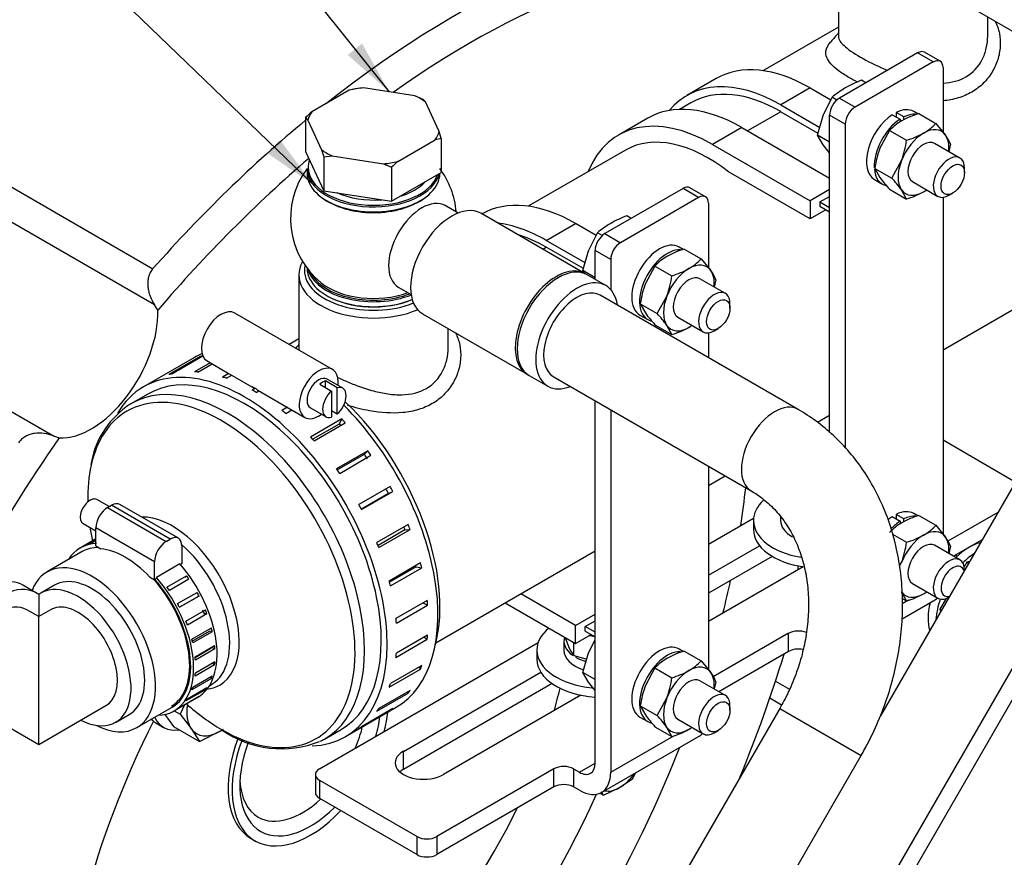
# Model space of a CAD drawing. Units: millimetres. Extents: x 0 to 410, y 0 to 287.
# Drawn here: x 281 to 318, y 109 to 141 of the extents above; entities that cross this region are included whole.
import ezdxf
from ezdxf.enums import TextEntityAlignment as Align

# ---------------------------------------------------------------- set-up
doc = ezdxf.new("R2010")
doc.units = ezdxf.units.MM
for name, color, linetype in [('12120018_ESPARAG', 7, 'Continuous'), ('13410018', 7, 'Continuous'), ('14712015', 7, 'Continuous'), ('14712051_REF_ACE', 7, 'Continuous'), ('15212007_TAPA_RE', 7, 'Continuous'), ('17012024_TUBO_AC', 7, 'Continuous'), ('17210071_D_EMBRA', 7, 'Continuous'), ('17222027-1_VOLAN', 7, 'Continuous'), ('18012041', 7, 'Continuous'), ('18512024_TUBO_AC', 7, 'Continuous'), ('18619020', 7, 'Continuous'), ('19421058.1', 7, 'Continuous'), ('51031008_Ø8_DIN9', 7, 'Continuous'), ('54081020_ABRAZAD', 7, 'Continuous'), ('54082050_ABRAZAD', 7, 'Continuous'), ('59031017', 7, 'Continuous'), ('59072604.1', 7, 'Continuous'), ('DIAMETROM10_DIN6', 7, 'Continuous'), ('DIAMETROM8_DIN12', 7, 'Continuous'), ('DIN-933_M10_X_25', 7, 'Continuous'), ('DIN-933_M8_X_20', 7, 'Continuous'), ('DIN-934_M8_FEMEL', 7, 'Continuous'), ('Predeterminado', 7, 'Continuous')]:
    doc.layers.add(name, color=color, linetype=linetype)
doc.styles.add('SEACAD_Arial', font='arial.ttf')

# ---------------------------------------------------------------- blocks, each defined once
blk = doc.blocks.new('SEANNOT_GROUP65')
at = {"layer": 'Predeterminado', "linetype": 'Continuous'}
blk.add_hatch(color=7, dxfattribs=at).paths.add_polyline_path([(293.404, 139.694), (294.977, 138.29), (293.945, 140.129)])
at = {"layer": 'Predeterminado', "color": 7, "linetype": 'Continuous'}
blk.add_lwpolyline([(279.539, 157.51), (294.977, 138.29)], dxfattribs=at)
blk.add_circle((277.911, 159.537), 2.6, dxfattribs=at)
at = {"layer": 'Predeterminado', "color": 7, "linetype": 'Continuous', "style": 'SEACAD_Arial'}
blk.add_text('34', height=2.6, dxfattribs=at).set_placement((275.876, 160.837), align=Align.TOP_LEFT)
blk = doc.blocks.new('SEANNOT_GROUP66')
at = {"layer": 'Predeterminado', "linetype": 'Continuous'}
blk.add_hatch(color=7, dxfattribs=at).paths.add_polyline_path([(290.354, 135.963), (292.092, 134.77), (290.834, 136.462)])
at = {"layer": 'Predeterminado', "color": 7, "linetype": 'Continuous'}
blk.add_lwpolyline([(273.209, 152.949), (292.092, 134.77)], dxfattribs=at)
blk.add_circle((271.336, 154.752), 2.6, dxfattribs=at)
at = {"layer": 'Predeterminado', "color": 7, "linetype": 'Continuous', "style": 'SEACAD_Arial'}
blk.add_text('35', height=2.6, dxfattribs=at).set_placement((269.302, 156.052), align=Align.TOP_LEFT)
blk = doc.blocks.new('SE10')
at = {"layer": '12120018_ESPARAG', "color": 7, "linetype": 'Continuous'}
blk.add_line((310.49, 120.301), (310.49, 120.143), dxfattribs=at)
at = {"layer": '13410018', "color": 7, "linetype": 'Continuous'}
for p, q in [((272.786, 139.21), (286.002, 131.58)), ((286.06, 130.206), (272.365, 138.113)), ((268.528, 133.142), (282.223, 125.235)), ((286.184, 130.001), (286.06, 130.206)), ((282.223, 125.235), (282.446, 125.158)), ((309.647, 115.918), (310.174, 115.614)), ((309.879, 115.011), (309.43, 115.27))]:
    blk.add_line(p, q, dxfattribs=at)
for centre, major_axis, start_param, end_param in [((297.472, 110.325), (18.9, 32.736), 0.341871, 0.968379), ((298.066, 109.982), (18.48, 32.008), 0.313428, 0.898314), ((297.472, 110.325), (18.9, 32.736), 0.999129, 1.228925), ((298.066, 109.982), (18.48, 32.008), 1.02265, 1.257368), ((283.662, 128.415), (-1.785, -3.092), 0.28254, 2.400839), ((298.066, 109.982), (-18.48, -32.008), 4.567603, 4.737668), ((298.066, 109.982), (11.001, 19.055), 1.670814, 2.35488), ((298.066, 109.982), (18.48, 32.008), 4.227619, 5.164812)]:
    blk.add_ellipse(centre, major_axis=major_axis, ratio=0.57735, start_param=start_param, end_param=end_param, dxfattribs=at)
for points, knots in [([(286.002, 131.58), (285.962, 131.535), (285.928, 131.486), (285.873, 131.379), (285.851, 131.321), (285.82, 131.203), (285.811, 131.143), (285.803, 131.019), (285.804, 130.957), (285.817, 130.835), (285.827, 130.774), (285.856, 130.654), (285.875, 130.594), (285.939, 130.421), (285.994, 130.311), (286.06, 130.206)], [0, 0, 0, 0, 0.125, 0.125, 0.25, 0.25, 0.375, 0.375, 0.5, 0.5, 0.625, 0.625, 0.75, 0.75, 1, 1, 1, 1]), ([(282.223, 125.235), (282.108, 125.277), (281.991, 125.307), (281.752, 125.339), (281.628, 125.341), (281.448, 125.315), (281.389, 125.302), (281.272, 125.264), (281.216, 125.24), (281.11, 125.18), (281.059, 125.144), (280.969, 125.061), (280.928, 125.015), (280.894, 124.963)], [0, 0, 0, 0, 0.25, 0.25, 0.5, 0.5, 0.625, 0.625, 0.75, 0.75, 0.875, 0.875, 1, 1, 1, 1])]:
    blk.add_open_spline(points, degree=3, knots=knots, dxfattribs=at)
at = {"layer": '14712015', "color": 7, "linetype": 'Continuous'}
for p, q in [((293.458, 138.356), (292.033, 137.534)), ((294.004, 138.44), (293.689, 138.403)), ((295.95, 138.139), (294.004, 138.44)), ((296.265, 138.005), (295.95, 138.139)), ((296.35, 137.908), (296.265, 138.005)), ((296.871, 136.785), (296.35, 137.908)), ((291.803, 137.315), (291.803, 136.029)), ((291.803, 137.315), (291.887, 137.218)), ((291.887, 137.218), (292.408, 136.095)), ((296.955, 136.517), (296.871, 136.785)), ((296.955, 136.517), (296.955, 135.231)), ((295.3, 135.647), (296.725, 136.47)), ((291.803, 136.029), (292.493, 134.541)), ((292.408, 136.095), (292.493, 135.827)), ((292.493, 135.827), (292.808, 135.864)), ((292.493, 135.827), (292.493, 134.541)), ((292.808, 135.864), (294.754, 135.563)), ((294.754, 135.563), (295.069, 135.428)), ((295.069, 135.428), (295.069, 134.142)), ((295.069, 134.142), (296.955, 135.231)), ((292.493, 134.541), (295.069, 134.142))]:
    blk.add_line(p, q, dxfattribs=at)
for centre, radius, start, end in [((294.173, 135.468), 2.975, 99.3729, 103.9149), ((296.95, 132.12), 7.313, 132.243, 134.7369), ((297.44, 133.582), 2.975, 99.3728, 103.915), ((300.217, 130.233), 7.314, 132.2432, 134.7367)]:
    blk.add_arc(centre, radius, start, end, dxfattribs=at)
for centre, major_axis, start_param, end_param in [((294.379, 137.002), (-2.52, 0), 4.861727, 5.086649), ((294.379, 137.002), (2.52, 0), 0.672937, 0.897859), ((294.379, 137.002), (-2.52, 0), 5.908925, 6.133847), ((294.379, 137.002), (2.52, 0), 5.908925, 6.133847), ((294.379, 137.002), (-2.52, 0), 0.672937, 0.897859), ((294.379, 137.002), (2.52, 0), 4.861727, 5.086649), ((294.379, 135.458), (2.205, 0), 5.187943, 5.807632), ((294.379, 135.458), (2.205, 0), 4.027438, 4.859584)]:
    blk.add_ellipse(centre, major_axis=major_axis, ratio=0.57735, start_param=start_param, end_param=end_param, dxfattribs=at)
at = {"layer": '14712051_REF_ACE', "color": 7, "linetype": 'Continuous'}
for p, q in [((312.036, 143.174), (312.036, 140.408)), ((317.706, 140.408), (317.706, 141.135)), ((312.036, 140.753), (309.165, 139.096)), ((303.95, 136.085), (300.255, 133.952)), ((291.544, 131.343), (291.544, 128.577)), ((316.009, 128.498), (320.738, 131.228)), ((297.214, 128.577), (297.214, 129.304)), ((291.544, 128.922), (291.171, 128.707)), ((311.244, 125.747), (311.703, 126.012)), ((307.1, 123.354), (307.729, 123.718)), ((296.749, 117.378), (302.793, 120.868))]:
    blk.add_line(p, q, dxfattribs=at)
for centre, major_axis, start_param, end_param in [((307.1, 130.629), (3.15, -5.456), 2.184591, 3.141593), ((294.379, 131.343), (2.835, 0), 2.824517, 5.344118), ((294.379, 131.515), (-2.625, 0), 6.152584, 6.283185), ((294.379, 131.515), (-2.625, 0), 0, 2.187255)]:
    blk.add_ellipse(centre, major_axis=major_axis, ratio=0.57735, start_param=start_param, end_param=end_param, dxfattribs=at)
for points, knots in [([(317.992, 140.97), (318.065, 140.825), (318.17, 140.513), (318.198, 140.013), (318.106, 139.508), (317.889, 139.028), (317.558, 138.604), (317.117, 138.269), (316.596, 138.044), (316.208, 137.97), (316.01, 137.95)], [0.0599244, 0.0599244, 0.0599244, 0.0599244, 0.090319, 0.1214261, 0.1533169, 0.1849612, 0.2177523, 0.2501428, 0.2825636, 0.3140759, 0.3140759, 0.3140759, 0.3140759]), ([(312.036, 140.408), (312.036, 140.344), (312.076, 140.227), (312.295, 139.982), (312.815, 139.621), (313.494, 139.282), (313.868, 139.122), (313.9, 139.108)], [0.3751858, 0.3751858, 0.3751858, 0.3751858, 0.4109079, 0.43829, 0.5003731, 0.5622592, 0.5681092, 0.5681092, 0.5681092, 0.5681092]), ([(316.011, 138.624), (316.328, 138.639), (316.947, 138.795), (317.464, 139.368), (317.67, 139.946), (317.706, 140.254), (317.706, 140.408), (317.706, 140.408)], [0.6920376, 0.6920376, 0.6920376, 0.6920376, 0.7502754, 0.8121423, 0.8434931, 0.8751414, 0.8751839, 0.8751839, 0.8751839, 0.8751839]), ([(312.761, 138.664), (312.642, 138.722), (312.528, 138.783), (312.275, 138.929), (312.006, 139.104), (311.633, 139.446), (311.497, 139.806), (311.643, 140.076), (311.749, 140.197)], [0.4790381, 0.4790381, 0.4790381, 0.4790381, 0.4999313, 0.5002943, 0.5300541, 0.5603673, 0.6216642, 0.6689385, 0.6689385, 0.6689385, 0.6689385]), ([(297.5, 129.139), (297.573, 128.994), (297.678, 128.682), (297.706, 128.182), (297.614, 127.677), (297.397, 127.197), (297.066, 126.773), (296.625, 126.438), (296.097, 126.21), (295.314, 126.064), (294.389, 126.126), (293.67, 126.305), (293.397, 126.389)], [0.0599244, 0.0599244, 0.0599244, 0.0599244, 0.090319, 0.1214261, 0.1533169, 0.1849612, 0.2177523, 0.2501428, 0.2825636, 0.3154882, 0.3788647, 0.4194509, 0.4194509, 0.4194509, 0.4194509]), ([(293.019, 127.451), (293.115, 127.406), (293.36, 127.295), (293.814, 127.11), (294.362, 126.935), (294.931, 126.813), (295.632, 126.76), (296.443, 126.95), (296.972, 127.537), (297.179, 128.115), (297.214, 128.423), (297.214, 128.577), (297.214, 128.577)], [0.5442369, 0.5442369, 0.5442369, 0.5442369, 0.5622592, 0.5895199, 0.6251694, 0.6567609, 0.688271, 0.7502754, 0.8121423, 0.8434931, 0.8751414, 0.8751839, 0.8751839, 0.8751839, 0.8751839])]:
    blk.add_open_spline(points, degree=3, knots=knots, dxfattribs=at)
for points in [[(312.036, 140.528), (311.94, 140.417), (311.844, 140.307), (311.749, 140.196)], [(291.544, 128.697), (291.504, 128.651), (291.465, 128.606), (291.425, 128.56)], [(291.544, 128.577), (291.544, 128.545), (291.55, 128.512), (291.561, 128.478)]]:
    blk.add_open_spline(points, degree=3, dxfattribs=at)
at = {"layer": '15212007_TAPA_RE', "color": 7, "linetype": 'Continuous'}
for p, q in [((285.804, 126.821), (285.168, 126.453)), ((283.318, 120.839), (281.981, 120.067)), ((288.146, 115.745), (288.213, 115.784)), ((285.394, 114.156), (286.73, 114.928)), ((292.518, 113.723), (293.154, 114.09))]:
    blk.add_line(p, q, dxfattribs=at)
for centre, radius, start, end in [((286.954, 123.614), 3.35, 126.1721, 170.8573), ((290.883, 117.278), 3.922, 234.9884, 291.718)]:
    blk.add_arc(centre, radius, start, end, dxfattribs=at)
for centre, major_axis, start_param, end_param in [((288.843, 120.088), (3.675, -6.365), 0, 3.141593), ((288.603, 119.95), (-3.589, 6.216), 2.356194, 6.283185), ((288.843, 120.088), (3.675, -6.365), 3.141593, 3.190949), ((291.706, 121.741), (3.675, -6.365), 0.525087, 2.04394), ((288.603, 119.95), (-3.589, 6.216), 0, 0.559008), ((288.603, 119.95), (-3.589, 6.216), 0.559008, 0.811513), ((286.746, 118.878), (1.792, -3.104), 0, 2.835894), ((288.603, 119.95), (-3.589, 6.216), 0.970637, 1.050234), ((286.507, 118.739), (-1.706, 2.955), 3.159337, 5.248707), ((283.688, 117.112), (1.706, -2.955), 0, 3.58224), ((286.746, 118.878), (1.792, -3.104), 6.040025, 6.283185), ((286.507, 118.739), (-1.706, 2.955), 3.141593, 3.159337), ((288.603, 119.95), (-3.589, 6.216), 2.091359, 2.356194), ((283.688, 117.112), (1.706, -2.955), 5.561204, 6.283185), ((288.843, 120.088), (3.675, -6.365), 6.240106, 6.283185)]:
    blk.add_ellipse(centre, major_axis=major_axis, ratio=0.57735, start_param=start_param, end_param=end_param, dxfattribs=at)
at = {"layer": '17012024_TUBO_AC', "color": 7, "linetype": 'Continuous'}
for p, q in [((297.594, 133.692), (297.107, 133.973)), ((302.424, 131.388), (298.451, 133.682)), ((303.203, 130.938), (302.498, 131.345)), ((295.322, 130.881), (295.809, 130.6)), ((310.505, 126.237), (302.993, 130.574)), ((296.246, 129.862), (300.219, 127.569)), ((300.293, 127.526), (300.998, 127.119)), ((301.208, 127.483), (308.72, 123.146)), ((309.807, 114.88), (304.649, 105.946)), ((309.807, 114.88), (312.898, 113.095)), ((307.74, 104.161), (312.898, 113.095))]:
    blk.add_line(p, q, dxfattribs=at)
for start, end in [(143.1301, 230.866), (4.5181, 36.8699)]:
    blk.add_arc((294.379, 133.487), 3.15, start, end, dxfattribs=at)
for centre, major_axis, start_param, end_param in [((294.379, 135.116), (-2.438, 0), 0.64182, 2.499773), ((296.214, 132.427), (-0.892, -1.546), 3.141593, 6.283185), ((297.349, 131.772), (-1.102, -1.91), 3.141593, 6.283185), ((301.395, 129.436), (-1.102, -1.91), 3.141593, 6.283185), ((301.321, 129.479), (1.102, 1.91), 0, 3.175271), ((301.321, 129.479), (1.102, 1.91), 6.244713, 6.283185), ((294.379, 131.858), (2.438, 0), 3.758711, 5.278885), ((302.101, 129.029), (-1.102, -1.91), 2.514137, 6.283185), ((302.101, 129.029), (0.892, 1.546), 0, 3.141593), ((302.101, 129.029), (-1.102, -1.91), 0, 0.627456), ((309.613, 124.691), (0.892, 1.546), 0, 3.137467)]:
    blk.add_ellipse(centre, major_axis=major_axis, ratio=0.57735, start_param=start_param, end_param=end_param, dxfattribs=at)
for points, knots in [([(312.898, 113.095), (313, 113.276), (313.24, 113.707), (313.614, 114.516), (313.959, 115.464), (314.222, 116.441), (314.396, 117.428), (314.48, 118.416), (314.472, 119.395), (314.371, 120.355), (314.179, 121.287), (313.897, 122.179), (313.528, 123.022), (313.076, 123.808), (312.548, 124.527), (311.947, 125.174), (311.303, 125.726), (310.79, 126.071), (310.539, 126.218), (310.505, 126.237)], [0, 0, 0, 0, 0.035924, 0.100575, 0.165281, 0.230017, 0.294771, 0.35952, 0.424229, 0.488848, 0.553316, 0.617559, 0.681508, 0.745103, 0.808308, 0.871122, 0.933582, 0.992326, 1, 1, 1, 1]), ([(308.72, 123.146), (308.805, 123.095), (309.041, 122.95), (309.446, 122.626), (309.87, 122.159), (310.232, 121.616), (310.519, 121.013), (310.73, 120.357), (310.863, 119.659), (310.915, 118.929), (310.886, 118.176), (310.776, 117.411), (310.586, 116.645), (310.32, 115.897), (310.039, 115.294), (309.866, 114.985), (309.807, 114.88)], [0, 0, 0, 0, 0.036038, 0.119083, 0.20155, 0.282552, 0.361892, 0.439801, 0.516649, 0.592779, 0.668457, 0.743866, 0.819122, 0.894287, 0.969394, 1, 1, 1, 1])]:
    blk.add_open_spline(points, degree=3, knots=knots, dxfattribs=at)
at = {"layer": '17210071_D_EMBRA', "color": 7, "linetype": 'Continuous'}
blk.add_line((289.729, 109.946), (289.878, 109.86), dxfattribs=at)
for centre, major_axis, start_param, end_param in [((291.829, 113.583), (7.14, 12.367), -1.155149, -1.089652), ((291.978, 113.497), (1.89, 3.274), -1.151824, -0.931683), ((291.978, 113.497), (2.1, 3.637), -1.113718, -0.916964), ((291.681, 113.669), (-1.68, -2.91), 1.799873, 2.063029), ((291.829, 113.583), (-2.1, -3.637), 4.98624, 6.283185), ((291.978, 113.497), (2.1, 3.637), 1.842662, 4.327757), ((291.978, 113.497), (1.89, 3.274), 1.863412, 4.282347), ((291.681, 113.669), (-1.68, -2.91), 5.558483, 6.283185), ((291.681, 113.669), (-1.68, -2.91), 0, 1.082612), ((289.825, 114.74), (11.282, 19.541), 4.058173, 4.882373), ((291.829, 113.583), (7.14, 12.367), 2.784218, 4.842301)]:
    blk.add_ellipse(centre, major_axis=major_axis, ratio=0.57735, start_param=start_param, end_param=end_param, dxfattribs=at)
at = {"layer": '17222027-1_VOLAN', "color": 7, "linetype": 'Continuous'}
for centre, major_axis, start_param, end_param in [((289.231, 115.083), (-13.755, -23.824), -4.118612, -4.058806), ((289.231, 115.083), (-13.755, -23.824), -4.253962, -4.203986), ((289.186, 115.109), (-15.96, -27.644), 1.793835, 1.955783), ((289.231, 115.083), (-13.755, -23.824), 0.659043, 1.825859)]:
    blk.add_ellipse(centre, major_axis=major_axis, ratio=0.57735, start_param=start_param, end_param=end_param, dxfattribs=at)
at = {"layer": '18012041', "color": 7, "linetype": 'Continuous'}
for p, q in [((315.044, 139.769), (312.074, 138.054)), ((315.638, 139.426), (315.044, 139.769)), ((315.9, 139.452), (315.306, 139.795)), ((315.638, 139.426), (312.668, 137.711)), ((316.009, 139.212), (316.009, 136.765)), ((312.074, 138.054), (312.668, 137.711)), ((311.703, 125.361), (311.703, 137.411)), ((312.297, 137.068), (311.703, 137.411)), ((312.297, 137.068), (312.297, 124.773)), ((306.134, 134.625), (303.165, 132.91)), ((306.728, 134.282), (306.134, 134.625)), ((306.991, 134.308), (306.397, 134.651)), ((306.728, 134.282), (303.758, 132.567)), ((316.009, 134.289), (316.009, 121.505)), ((307.1, 134.068), (307.1, 131.621)), ((303.165, 132.91), (303.758, 132.567)), ((302.793, 131.175), (302.793, 132.267)), ((303.387, 131.924), (302.793, 132.267)), ((303.387, 131.924), (303.387, 130.788)), ((307.1, 129.145), (307.1, 128.204)), ((302.793, 112.806), (302.793, 126.567)), ((303.387, 126.225), (303.387, 112.463)), ((318.754, 123.481), (316.009, 125.066)), ((307.1, 124.081), (307.1, 116.361)), ((318.084, 122.32), (316.194, 121.229)), ((307.1, 121.122), (308.816, 122.113)), ((317.49, 121.291), (316.404, 120.664)), ((307.1, 119.943), (309.042, 121.064)), ((309.525, 120.658), (307.1, 119.257)), ((310.7, 120.264), (307.1, 118.186)), ((314.454, 118.284), (315.661, 118.981)), ((314.698, 118.993), (314.461, 118.856)), ((310.144, 117.736), (307.285, 116.085)), ((310.144, 117.05), (310.144, 117.736)), ((292.325, 112.592), (300.633, 117.388)), ((310.144, 117.05), (307.494, 115.52)), ((295.517, 113.256), (300.73, 116.266)), ((301.161, 115.829), (295.517, 112.57)), ((302.252, 115.387), (297.039, 112.377)), ((303.039, 111.694), (306.752, 113.837)), ((303.387, 112.463), (305.788, 113.849)), ((295.517, 112.57), (295.517, 113.256)), ((301.234, 112.592), (296.779, 110.02)), ((301.234, 111.906), (301.234, 112.592)), ((301.977, 112.592), (302.199, 112.463)), ((301.977, 112.592), (301.977, 111.906)), ((302.199, 112.463), (302.793, 112.806)), ((292.171, 112.377), (292.171, 111.692)), ((292.325, 112.163), (296.037, 110.02)), ((292.325, 112.163), (292.325, 111.477)), ((301.234, 111.906), (296.779, 109.334)), ((302.199, 111.777), (301.977, 111.906)), ((292.325, 111.477), (296.037, 109.334)), ((296.037, 109.334), (296.037, 110.02)), ((296.779, 110.02), (296.779, 109.334))]:
    blk.add_line(p, q, dxfattribs=at)
for centre, major_axis, start_param, end_param in [((315.044, 139.34), (-0.262, -0.455), 3.141593, 3.926991), ((315.638, 138.997), (-0.262, -0.455), 2.356194, 3.926991), ((312.074, 137.625), (-0.262, -0.455), 3.926991, 5.497787), ((312.668, 137.283), (0.262, 0.455), 0.785398, 2.356194), ((306.134, 134.196), (-0.262, -0.455), 3.141593, 3.926991), ((306.728, 133.853), (-0.262, -0.455), 2.356194, 3.926991), ((303.165, 132.482), (-0.262, -0.455), 3.926991, 5.497787), ((303.758, 132.139), (0.262, 0.455), 0.785398, 2.356194), ((314.821, 120.436), (-0.84, 1.455), 3.141593, 3.305674), ((310.515, 117.521), (-0.525, 0), 4.09487, 5.497787), ((310.515, 116.835), (0.525, 0), 1.228202, 2.356194), ((305.912, 115.292), (-0.84, 1.455), 3.141593, 3.305674), ((296.278, 112.817), (1.076, 0), 2.356194, 5.497787), ((292.696, 112.377), (0.525, 0), 2.356194, 3.926991), ((296.278, 112.131), (1.076, 0), -3.926991, -3.726219), ((301.605, 112.377), (-0.525, 0), 3.926991, 5.497787), ((302.199, 113.149), (-0.42, 0.727), 2.356194, 3.926991), ((302.199, 113.149), (-0.84, 1.455), 2.356194, 3.926991), ((301.605, 111.692), (0.525, 0), 0.785398, 2.356194), ((292.696, 111.692), (0.525, 0), 3.141593, 3.926991), ((296.408, 110.234), (-0.525, 0), 0.785398, 2.356194), ((296.408, 109.548), (0.525, 0), 3.926991, 5.497787)]:
    blk.add_ellipse(centre, major_axis=major_axis, ratio=0.57735, start_param=start_param, end_param=end_param, dxfattribs=at)
at = {"layer": '18512024_TUBO_AC', "color": 7, "linetype": 'Continuous'}
blk.add_line((316.738, 141.693), (320.71, 139.4), dxfattribs=at)
at = {"layer": '18619020', "color": 7, "linetype": 'Continuous'}
for p, q in [((321.706, 128.594), (313.633, 114.61)), ((324.676, 126.879), (313.526, 107.567)), ((314.051, 107.264), (325.201, 126.576))]:
    blk.add_line(p, q, dxfattribs=at)
at = {"layer": '19421058.1', "color": 7, "linetype": 'Continuous'}
for p, q in [((281.586, 119.267), (281.066, 119.567)), ((282.27, 119.567), (281.75, 119.267)), ((281.668, 119.214), (281.668, 118.371)), ((281.668, 118.371), (281.218, 118.63)), ((282.118, 118.63), (281.668, 118.371)), ((281.668, 113.521), (281.668, 118.371)), ((279.118, 114.993), (281.668, 113.521)), ((281.668, 113.521), (284.218, 114.993)), ((284.585, 114.357), (285.105, 114.657))]:
    blk.add_line(p, q, dxfattribs=at)
for centre, major_axis, start_param, end_param in [((279.649, 117.112), (1.417, 2.455), 0, 3.141593), ((283.688, 117.112), (1.417, -2.455), 0, 3.141593), ((280.168, 116.812), (-1.417, -2.455), 3.081724, 7.019809), ((283.168, 116.812), (1.417, -2.455), 5.546561, 9.484647), ((280.168, 116.812), (-1.05, -1.819), 3.141593, 6.283185), ((283.168, 116.812), (1.05, -1.819), 0, 3.141593)]:
    blk.add_ellipse(centre, major_axis=major_axis, ratio=0.57735, start_param=start_param, end_param=end_param, dxfattribs=at)
at = {"layer": '51031008_Ø8_DIN9', "color": 7, "linetype": 'Continuous'}
for p, q in [((308.81, 122.016), (308.81, 121.673)), ((300.583, 117.1), (300.583, 116.757))]:
    blk.add_line(p, q, dxfattribs=at)
for centre, start_param, end_param in [((311.33, 122.016), 5.721954, 6.283185), ((311.33, 122.016), 0, 1.281493), ((311.33, 121.673), 0, 1.328781), ((303.103, 117.1), 5.672216, 6.283185), ((303.103, 117.1), 0, 1.406181), ((303.103, 116.757), 0, 1.447771)]:
    blk.add_ellipse(centre, major_axis=(-2.52, 0), ratio=0.57735, start_param=start_param, end_param=end_param, dxfattribs=at)
at = {"layer": '54081020_ABRAZAD', "color": 7, "linetype": 'Continuous'}
for p, q in [((284.337, 122.545), (283.876, 122.812)), ((284.282, 122.513), (284.43, 122.599)), ((284.282, 122.513), (286.509, 121.227)), ((286.657, 121.313), (284.43, 122.599)), ((286.972, 121.344), (284.745, 122.63)), ((283.351, 121.902), (283.836, 121.622)), ((283.836, 121.055), (283.836, 121.741)), ((286.063, 120.455), (283.836, 121.741)), ((283.836, 121.32), (283.239, 120.975)), ((283.57, 121.129), (283.836, 121.282)), ((283.836, 121.254), (283.66, 121.152)), ((286.509, 121.227), (286.657, 121.313)), ((283.836, 121.055), (284.022, 120.948)), ((287.103, 121.055), (287.103, 120.37)), ((286.063, 119.769), (286.063, 120.455)), ((287.029, 120.371), (286.138, 119.856)), ((287.103, 120.37), (287.029, 120.327)), ((285.878, 119.877), (286.063, 119.769)), ((286.138, 119.812), (286.063, 119.769)), ((286.138, 119.856), (286.138, 119.812)), ((286.537, 119.491), (287.279, 119.92)), ((287.369, 119.792), (286.627, 119.364)), ((287.279, 119.92), (287.214, 119.854)), ((286.936, 118.863), (287.679, 119.291)), ((287.007, 118.731), (287.671, 119.114)), ((287.753, 119.153), (287.011, 118.724)), ((287.753, 119.153), (287.671, 119.114)), ((287.256, 118.193), (287.998, 118.622)), ((288.054, 118.478), (287.312, 118.05)), ((288.054, 118.478), (287.958, 118.47)), ((287.481, 117.512), (288.224, 117.941)), ((287.499, 117.443), (288.152, 117.82)), ((288.258, 117.799), (287.516, 117.37)), ((288.258, 117.799), (288.152, 117.82)), ((287.602, 116.849), (288.345, 117.278)), ((287.605, 116.824), (288.246, 117.194)), ((288.356, 117.143), (287.614, 116.714)), ((288.356, 117.143), (288.246, 117.194)), ((288.345, 116.541), (287.602, 116.112)), ((287.614, 116.233), (288.356, 116.662)), ((288.345, 116.541), (288.255, 116.603)), ((288.224, 116.017), (287.481, 115.589)), ((287.516, 115.691), (288.258, 116.12)), ((288.224, 116.017), (288.17, 116.069)), ((287.998, 115.596), (287.256, 115.168)), ((287.312, 115.247), (288.054, 115.676)), ((287.998, 115.596), (287.973, 115.628)), ((286.809, 114.792), (287.7, 115.306)), ((287.679, 115.296), (286.936, 114.867)), ((287.011, 114.92), (287.753, 115.348)), ((287.679, 115.296), (287.675, 115.303))]:
    blk.add_line(p, q, dxfattribs=at)
for centre, major_axis, start_param, end_param in [((283.613, 122.357), (0.262, 0.455), 0, 3.141593), ((284.43, 122.084), (-0.315, -0.546), 3.141593, 3.926991), ((284.282, 121.999), (-0.315, -0.546), 3.926991, 5.497787), ((286.509, 120.713), (0.315, 0.546), 0.785398, 2.356194), ((286.657, 120.798), (-0.315, -0.546), 2.356194, 3.926991), ((285.024, 117.883), (1.785, -3.092), 2.834321, 3.43974), ((285.024, 117.883), (1.706, -2.955), 2.824559, 3.141593), ((285.098, 117.926), (-1.785, 3.092), -0.179159, -0.135), ((284.95, 117.841), (-1.706, 2.955), 5.102996, 5.892578), ((285.915, 118.398), (1.785, -3.092), 0, 1.899285), ((285.024, 117.883), (1.68, -2.91), 0, 1.919725), ((285.024, 117.883), (1.706, -2.955), 0, 1.903243), ((285.024, 117.883), (1.785, -3.092), 5.985038, 8.182471), ((285.841, 118.355), (-1.785, 3.092), -1.435796, -1.391637), ((285.098, 117.926), (-1.785, 3.092), -1.435796, -1.391637), ((285.841, 118.355), (1.785, -3.092), 1.496357, 1.540516), ((285.098, 117.926), (1.785, -3.092), 1.496357, 1.540516), ((285.841, 118.355), (1.706, -2.955), 1.285899, 1.332095), ((285.841, 118.355), (1.785, -3.092), 1.286918, 1.331076), ((285.098, 117.926), (1.785, -3.092), 1.286918, 1.331076), ((285.841, 118.355), (1.785, -3.092), 1.077478, 1.121637), ((285.098, 117.926), (1.785, -3.092), 1.077478, 1.121637), ((285.841, 118.355), (1.785, -3.092), 0.868039, 0.912197), ((285.098, 117.926), (1.785, -3.092), 0.868039, 0.912197), ((285.841, 118.355), (1.785, -3.092), 0.658599, 0.702758), ((285.098, 117.926), (1.785, -3.092), 0.658599, 0.702758), ((285.841, 118.355), (1.785, -3.092), 0.44916, 0.493318), ((285.098, 117.926), (1.785, -3.092), 0.44916, 0.493318), ((285.841, 118.355), (1.785, -3.092), 0.23972, 0.283879), ((285.098, 117.926), (1.785, -3.092), 0.23972, 0.283879), ((285.841, 118.355), (1.785, -3.092), 0.030281, 0.074439), ((285.098, 117.926), (1.785, -3.092), 0.030281, 0.074439)]:
    blk.add_ellipse(centre, major_axis=major_axis, ratio=0.57735, start_param=start_param, end_param=end_param, dxfattribs=at)
at = {"layer": '54082050_ABRAZAD', "color": 7, "linetype": 'Continuous'}
for p, q in [((292.825, 127.752), (289.113, 129.895)), ((286.725, 127.587), (287.9, 128.266)), ((287.577, 128.208), (285.646, 127.093)), ((287.792, 128.242), (286.604, 127.556)), ((288.178, 128.01), (287.578, 127.663)), ((287.714, 127.655), (288.253, 127.966)), ((287.806, 128.212), (287.792, 128.242)), ((288.063, 128.076), (288.836, 127.63)), ((288.886, 127.601), (288.651, 127.465)), ((288.796, 127.417), (289, 127.535)), ((288.836, 127.63), (289.845, 127.047)), ((292.337, 127.19), (292.783, 126.933)), ((292.56, 127.062), (292.56, 127.319)), ((293.005, 127.062), (292.56, 127.319)), ((293.209, 127.045), (292.615, 127.388)), ((289.924, 127.014), (289.776, 127.099)), ((289.879, 127.03), (289.776, 126.97)), ((289.924, 126.885), (290.025, 126.943)), ((289.993, 126.962), (291.053, 126.35)), ((292.783, 126.933), (292.783, 125.937)), ((293.005, 126.066), (293.005, 127.062)), ((291.108, 126.318), (290.904, 126.2)), ((291.046, 126.084), (291.28, 126.219)), ((291.049, 126.08), (291.284, 126.216)), ((291.053, 126.35), (291.775, 125.933)), ((291.985, 126.297), (292.579, 125.954)), ((292.783, 126.194), (293.005, 126.066)), ((293.174, 125.874), (291.986, 125.188)), ((292.065, 125.103), (293.084, 125.691)), ((292.122, 125.04), (293.31, 125.726)), ((293.084, 125.691), (293.174, 125.874)), ((294.163, 124.664), (292.975, 123.978)), ((293.004, 123.938), (294.032, 124.532)), ((294.032, 124.532), (294.163, 124.664)), ((293.096, 123.808), (294.283, 124.494)), ((295.016, 123.31), (293.828, 122.624)), ((294.949, 123.049), (293.919, 122.454)), ((293.927, 122.439), (295.115, 123.125)), ((294.949, 123.049), (295.115, 123.125)), ((295.694, 121.87), (294.506, 121.185)), ((295.576, 121.662), (294.551, 121.07)), ((294.58, 120.993), (295.768, 121.679)), ((295.576, 121.662), (295.768, 121.679)), ((296.169, 120.408), (294.981, 119.722)), ((296.003, 120.262), (294.992, 119.678)), ((295.027, 119.533), (296.215, 120.219)), ((296.003, 120.262), (296.215, 120.219)), ((296.42, 118.988), (295.232, 118.302)), ((295.248, 118.122), (296.435, 118.808)), ((296.253, 118.891), (296.435, 118.808)), ((295.232, 116.823), (296.42, 117.509)), ((296.435, 117.67), (295.248, 116.985)), ((296.3, 117.592), (296.42, 117.509)), ((294.981, 115.692), (296.169, 116.378)), ((296.215, 116.514), (295.027, 115.828)), ((296.097, 116.446), (296.169, 116.378)), ((295.768, 115.57), (294.58, 114.884)), ((294.506, 114.778), (295.694, 115.464)), ((295.66, 115.507), (295.694, 115.464)), ((293.311, 113.817), (295.242, 114.932)), ((293.828, 114.122), (295.016, 114.808)), ((295.115, 114.878), (293.927, 114.192)), ((295.01, 114.817), (295.016, 114.808))]:
    blk.add_line(p, q, dxfattribs=at)
for centre, major_axis, start_param, end_param in [((288.588, 128.986), (-0.525, -0.909), 3.141593, 6.283185), ((291.409, 121.57), (-3.832, 6.638), 6.20937, 6.283185), ((291.038, 121.356), (-3.833, 6.638), -0.170779, -0.143381), ((289.479, 120.455), (-3.832, 6.638), 2.850904, 6.283185), ((289.479, 120.455), (3.675, -6.365), 0, 3.141593), ((289.85, 120.67), (-3.833, 6.638), -0.170779, -0.143381), ((289.85, 120.67), (-3.832, 6.638), -0.380218, -0.35282), ((292.3, 126.842), (-0.525, -0.909), 2.214297, 6.283185), ((289.85, 120.67), (-3.833, 6.638), -0.589658, -0.56226), ((292.3, 126.842), (-0.315, -0.546), 3.141593, 6.283185), ((292.449, 126.757), (0.315, 0.546), 0.532718, 1.038078), ((289.479, 120.455), (-3.832, 6.638), 0, 0.313382), ((290.37, 127.957), (0.525, 0.909), 2.999696, 3.205097), ((289.85, 120.67), (-3.833, 6.638), -0.799097, -0.771699), ((290.518, 127.871), (0.525, 0.909), 2.999696, 3.141593), ((292.894, 126.499), (0.315, 0.546), 1.038078, 3.674311), ((292.894, 126.499), (-0.315, -0.546), 1.038078, 3.674311), ((291.409, 121.57), (-3.832, 6.638), 3.141593, 5.151381), ((289.85, 120.67), (-3.833, 6.638), -1.008537, -0.981139), ((292.3, 126.842), (-0.525, -0.909), 0, 0.927295), ((291.038, 121.356), (-3.675, 6.365), -1.202148, -1.189991), ((291.038, 121.356), (-3.833, 6.638), -1.217976, -1.190578), ((289.85, 120.67), (-3.833, 6.638), -1.217976, -1.190578), ((291.038, 121.356), (-3.675, 6.365), -1.428003, -1.39943), ((291.038, 121.356), (-3.833, 6.638), -1.427416, -1.400018), ((289.85, 120.67), (-3.833, 6.638), -1.427416, -1.400018), ((291.038, 121.356), (3.675, -6.365), 1.50415, 1.532723), ((291.038, 121.356), (3.833, -6.638), 1.504737, 1.532136), ((289.85, 120.67), (3.832, -6.638), 1.504737, 1.532136), ((291.038, 121.356), (3.675, -6.365), 1.294711, 1.311824), ((291.038, 121.356), (3.833, -6.638), 1.295298, 1.322696), ((289.85, 120.67), (3.833, -6.638), 1.295298, 1.322696), ((291.038, 121.356), (3.833, -6.638), 1.085858, 1.113256), ((289.85, 120.67), (3.833, -6.638), 1.085858, 1.113256), ((291.038, 121.356), (3.833, -6.638), 0.876419, 0.903817), ((289.85, 120.67), (3.832, -6.638), 0.876419, 0.903817), ((291.038, 121.356), (3.832, -6.638), 0.666979, 0.694377), ((289.85, 120.67), (3.833, -6.638), 0.666979, 0.694377), ((291.038, 121.356), (3.832, -6.638), 0.45754, 0.484938), ((289.85, 120.67), (3.833, -6.638), 0.45754, 0.484938), ((291.038, 121.356), (3.832, -6.638), 0.2481, 0.275498), ((289.85, 120.67), (3.832, -6.638), 0.2481, 0.275498), ((291.038, 121.356), (3.833, -6.638), 0.038661, 0.066059), ((289.85, 120.67), (3.832, -6.638), 0.038661, 0.066059)]:
    blk.add_ellipse(centre, major_axis=major_axis, ratio=0.57735, start_param=start_param, end_param=end_param, dxfattribs=at)
at = {"layer": '59031017', "color": 7, "linetype": 'Continuous'}
for p, q in [((291.859, 135.381), (291.859, 135.193)), ((296.899, 135.193), (296.899, 135.199)), ((291.859, 131.597), (291.859, 131.592))]:
    blk.add_line(p, q, dxfattribs=at)
for centre, major_axis, start_param, end_param in [((294.379, 135.381), (2.52, 0), 3.141593, 6.148201), ((294.379, 135.416), (-2.478, 0), 6.079111, 6.283185), ((294.379, 135.416), (-2.478, 0), 0, 2.958835), ((294.379, 135.193), (-2.52, 0), 0, 3.141593), ((294.379, 135.158), (2.478, 0), 3.918552, 5.506226), ((294.379, 131.592), (-2.52, 0), 0, 2.194119), ((294.379, 131.781), (2.52, 0), 3.295466, 5.324351), ((294.379, 131.815), (-2.478, 0), 0.271002, 2.162544), ((294.379, 131.558), (2.478, 0), 3.918552, 5.34851)]:
    blk.add_ellipse(centre, major_axis=major_axis, ratio=0.57735, start_param=start_param, end_param=end_param, dxfattribs=at)
at = {"layer": '59072604.1', "color": 7, "linetype": 'Continuous'}
for p, q in [((307.39, 138.794), (306.277, 138.151)), ((310.96, 138.441), (309.847, 137.798)), ((310.96, 138.441), (311.746, 137.987)), ((306.434, 137.878), (305.998, 137.627)), ((309.847, 137.798), (311.325, 136.944)), ((304.792, 137.294), (303.678, 136.651)), ((309.847, 137.54), (308.585, 136.812)), ((309.847, 137.54), (311.259, 136.725)), ((308.362, 136.94), (307.248, 136.297)), ((308.362, 136.94), (311.703, 135.011)), ((307.248, 136.297), (310.96, 134.154)), ((310.96, 133.468), (307.86, 135.258)), ((311.703, 134.583), (310.96, 134.154)), ((311.332, 134.111), (311.703, 134.325)), ((310.96, 134.154), (310.96, 133.468)), ((311.332, 134.111), (311.332, 133.94)), ((311.332, 134.111), (311.703, 133.897)), ((311.703, 133.725), (311.332, 133.94)), ((311.554, 133.811), (310.96, 133.468)), ((300.937, 132.653), (302.051, 133.296)), ((302.836, 132.843), (302.051, 133.296)), ((300.808, 132.321), (300.937, 132.396)), ((302.415, 131.8), (300.937, 132.653)), ((302.349, 131.581), (300.937, 132.396)), ((302.051, 118.036), (299.969, 119.237)), ((299.375, 118.895), (302.051, 117.35)), ((302.051, 118.036), (302.793, 118.464)), ((302.422, 117.993), (302.793, 118.207)), ((302.051, 117.35), (302.051, 118.036)), ((302.422, 117.821), (302.422, 117.993)), ((302.793, 117.779), (302.422, 117.993)), ((302.422, 117.821), (302.793, 117.607)), ((302.051, 117.35), (302.645, 117.693))]:
    blk.add_line(p, q, dxfattribs=at)
for centre, major_axis, start_param, end_param in [((310.96, 132.611), (3.57, -6.183), 2.356194, 3.141593), ((309.847, 131.968), (3.57, -6.183), 2.356194, 3.351094), ((309.847, 131.968), (3.412, -5.911), 2.356194, 3.141593), ((308.362, 131.11), (3.57, -6.183), 2.356194, 3.141593), ((307.248, 130.467), (3.57, -6.183), 2.356194, 3.563489), ((302.051, 127.466), (3.57, -6.183), 2.356194, 3.141593), ((300.937, 126.823), (3.57, -6.183), 2.356194, 2.731898), ((300.937, 126.823), (3.412, -5.911), -3.926991, -3.694885)]:
    blk.add_ellipse(centre, major_axis=major_axis, ratio=0.57735, start_param=start_param, end_param=end_param, dxfattribs=at)
at = {"layer": 'DIAMETROM10_DIN6', "color": 7, "linetype": 'Continuous'}
blk.add_line((286.111, 114.338), (286.408, 114.167), dxfattribs=at)
for centre, major_axis, start_param, end_param in [((316.999, 119.198), (-1.102, -1.91), 3.651488, 4.25601), ((317.296, 119.027), (-1.102, -1.91), 4.001007, 4.276916), ((317.296, 119.027), (-1.102, -1.91), 5.031418, 5.423771), ((316.999, 119.198), (-1.102, -1.91), 5.184042, 5.77329), ((287.213, 116.248), (1.102, 1.91), 2.972705, 3.141593), ((287.51, 116.076), (1.102, 1.91), 2.754346, 3.585905)]:
    blk.add_ellipse(centre, major_axis=major_axis, ratio=0.57735, start_param=start_param, end_param=end_param, dxfattribs=at)
at = {"layer": 'DIAMETROM8_DIN12', "color": 7, "linetype": 'Continuous'}
for p, q in [((314.079, 137.425), (314.376, 137.254)), ((314.227, 137.511), (314.227, 137.34)), ((314.524, 137.34), (314.227, 137.511)), ((314.376, 137.254), (314.376, 137.15)), ((314.524, 137.23), (314.524, 137.34)), ((315.054, 137.455), (314.898, 137.545)), ((313.407, 134.963), (313.704, 134.791)), ((306.144, 132.311), (305.989, 132.401)), ((304.498, 129.819), (304.795, 129.647)), ((315.054, 122.195), (314.898, 122.285)), ((309.839, 122.168), (309.839, 122.016)), ((314.079, 122.165), (314.376, 121.994)), ((314.227, 122.251), (314.227, 122.079)), ((314.524, 122.079), (314.227, 122.251)), ((314.376, 121.994), (314.376, 121.89)), ((314.524, 121.97), (314.524, 122.079)), ((301.612, 117.443), (301.612, 117.1)), ((306.144, 117.051), (305.989, 117.141)), ((304.498, 114.558), (304.795, 114.387))]:
    blk.add_line(p, q, dxfattribs=at)
for centre, major_axis, start_param, end_param in [((314.153, 136.254), (0.745, 1.291), 0, 0.714917), ((314.153, 136.254), (0.745, 1.291), 0.855879, 3.141593), ((314.45, 136.082), (0.745, 1.291), 0.855879, 2.411821), ((314.45, 136.082), (0.745, 1.291), 0.278747, 0.714917), ((314.45, 136.082), (0.745, 1.291), 2.44556, 3.318967), ((305.243, 131.11), (-0.745, -1.291), 3.141593, 6.283185), ((305.54, 130.938), (-0.745, -1.291), 3.436265, 6.478014), ((314.153, 120.993), (0.745, 1.291), 0, 0.714917), ((311.33, 122.016), (1.491, 0), 3.141593, 3.942601), ((314.153, 120.993), (0.745, 1.291), 0.855879, 1.006094), ((314.45, 120.822), (0.745, 1.291), 0.855879, 1.19341), ((314.45, 120.822), (0.745, 1.291), 0.278747, 0.714917), ((303.103, 117.443), (-1.491, 0), 6.110399, 6.964179), ((303.103, 117.1), (-1.491, 0), 0, 1.044592), ((305.243, 115.85), (-0.745, -1.291), 3.141593, 6.283185), ((305.54, 115.678), (-0.745, -1.291), 3.436265, 6.478014), ((303.103, 117.443), (-1.491, 0), 0.791833, 1.11502)]:
    blk.add_ellipse(centre, major_axis=major_axis, ratio=0.57735, start_param=start_param, end_param=end_param, dxfattribs=at)
at = {"layer": 'DIN-933_M10_X_25', "color": 7, "linetype": 'Continuous'}
for p, q in [((316.555, 120.667), (316.482, 120.709)), ((316.919, 120.434), (316.816, 120.256)), ((317.009, 120.459), (316.919, 120.434)), ((316.919, 120.434), (316.976, 120.401)), ((316.123, 119.056), (315.888, 118.649)), ((315.468, 118.87), (315.505, 118.849)), ((315.888, 118.649), (315.913, 118.559)), ((315.888, 118.649), (315.946, 118.616)), ((287.202, 115.019), (287.04, 114.665)), ((286.459, 114.657), (286.782, 114.198)), ((286.815, 114.795), (287.04, 114.665)), ((287.04, 114.665), (287.457, 114.117)), ((286.782, 114.198), (287.769, 113.628)), ((287.457, 114.117), (287.769, 113.628)), ((287.769, 113.628), (288.55, 114.019))]:
    blk.add_line(p, q, dxfattribs=at)
blk.add_arc((285.308, 119.614), 6.467, 300.0864, 301.5225, dxfattribs=at)
for major_axis, start_param, end_param in [((-0.892, -1.546), 5.312038, 6.021386), ((0.892, 1.546), 2.879793, 3.926991), ((0.892, 1.546), 3.926991, 4.02197)]:
    blk.add_ellipse((288.55, 115.476), major_axis=major_axis, ratio=0.57735, start_param=start_param, end_param=end_param, dxfattribs=at)
at = {"layer": 'DIN-933_M8_X_20', "color": 7, "linetype": 'Continuous'}
for p, q in [((313.077, 138.633), (312.908, 138.73)), ((311.461, 137.4), (311.794, 138.087)), ((311.976, 137.982), (311.794, 138.087)), ((311.237, 136.651), (311.461, 137.4)), ((311.703, 136.381), (311.237, 136.651)), ((311.461, 136.286), (311.237, 136.651)), ((311.703, 135.975), (311.461, 136.286)), ((316.652, 135.781), (315.687, 136.338)), ((316.826, 135.225), (316.826, 135.396)), ((314.847, 134.883), (315.812, 134.326)), ((316.232, 134.368), (316.38, 134.453)), ((304.167, 133.489), (303.999, 133.586)), ((302.551, 132.256), (302.884, 132.943)), ((303.066, 132.838), (302.884, 132.943)), ((302.327, 131.507), (302.551, 132.256)), ((302.793, 131.237), (302.327, 131.507)), ((302.387, 131.409), (302.327, 131.507)), ((307.742, 130.637), (306.777, 131.194)), ((307.916, 130.081), (307.916, 130.253)), ((305.937, 129.739), (306.902, 129.182)), ((307.322, 129.224), (307.471, 129.309)), ((316.652, 120.521), (315.687, 121.078)), ((314.847, 119.623), (315.812, 119.066)), ((302.551, 116.996), (302.793, 117.495)), ((302.327, 116.246), (302.551, 116.996)), ((302.793, 115.977), (302.327, 116.246)), ((302.551, 115.881), (302.327, 116.246)), ((307.742, 115.377), (306.777, 115.934)), ((302.793, 115.571), (302.551, 115.881)), ((307.916, 114.821), (307.916, 114.992)), ((305.937, 114.479), (306.902, 113.922)), ((307.322, 113.963), (307.471, 114.049)), ((303.724, 111.877), (304.227, 112.23)), ((304.227, 112.23), (304.327, 112.438)), ((303.112, 111.587), (303.724, 111.877)), ((302.979, 111.664), (303.112, 111.587))]:
    blk.add_line(p, q, dxfattribs=at)
for centre, radius, start, end in [((314.614, 134.348), 4.703, 111.268, 119.5235), ((314.06, 135.394), 3.519, 120.065, 130.0829), ((305.705, 129.204), 4.703, 111.268, 119.5235), ((305.15, 130.25), 3.519, 120.065, 130.0829), ((300.242, 110.074), 3.244, 27.783, 30.4816)]:
    blk.add_arc(centre, radius, start, end, dxfattribs=at)
for centre, major_axis, start_param, end_param in [((315.267, 135.611), (-0.42, -0.727), 3.141593, 6.283185), ((316.232, 135.054), (0.42, 0.727), 0, 3.926991), ((316.232, 135.054), (0.42, 0.727), 5.497787, 6.283185), ((306.357, 130.467), (-0.42, -0.727), 3.141593, 6.283185), ((307.322, 129.91), (-0.42, -0.727), 2.356194, 6.283185), ((307.322, 129.91), (-0.42, -0.727), 0, 0.785398), ((315.267, 120.35), (-0.42, -0.727), 3.141593, 6.283185), ((316.232, 119.793), (0.42, 0.727), 0, 3.926991), ((316.232, 119.793), (0.42, 0.727), 5.497787, 6.283185), ((316.38, 119.707), (-0.315, -0.546), 2.657762, 6.283185), ((316.38, 119.707), (-0.315, -0.546), 0, 0.483831), ((306.357, 115.207), (-0.42, -0.727), 3.141593, 6.283185), ((307.322, 114.649), (-0.42, -0.727), 2.356194, 6.283185), ((307.322, 114.649), (-0.42, -0.727), 0, 0.785398), ((303.724, 112.992), (0.682, 1.182), 3.926991, 4.55422), ((303.724, 112.992), (0.682, 1.182), 3.299761, 3.926991)]:
    blk.add_ellipse(centre, major_axis=major_axis, ratio=0.57735, start_param=start_param, end_param=end_param, dxfattribs=at)
for centre, major_axis in [((316.38, 134.968), (-0.315, -0.546)), ((307.471, 129.824), (0.315, 0.546)), ((307.471, 114.564), (0.315, 0.546))]:
    blk.add_ellipse(centre, major_axis=major_axis, ratio=0.57735, dxfattribs=at)
at = {"layer": 'DIN-934_M8_FEMEL', "color": 7, "linetype": 'Continuous'}
for p, q in [((315.093, 137.469), (315.738, 137.097)), ((315.738, 137.097), (316.103, 136.651)), ((313.979, 136.825), (313.614, 136.157)), ((313.979, 136.825), (314.623, 136.453)), ((316.295, 136.304), (316.226, 136.027)), ((313.422, 135.389), (314.066, 135.017)), ((313.422, 135.389), (313.614, 135.042)), ((314.066, 135.017), (314.431, 135.685)), ((313.979, 134.596), (314.623, 134.224)), ((314.623, 134.224), (314.431, 134.571)), ((306.184, 132.325), (306.828, 131.953)), ((305.069, 131.681), (304.705, 131.013)), ((305.069, 131.681), (305.714, 131.309)), ((306.828, 131.953), (307.193, 131.507)), ((307.385, 131.16), (307.316, 130.883)), ((305.156, 129.873), (305.521, 130.542)), ((304.512, 130.245), (305.156, 129.873)), ((304.512, 130.245), (304.705, 129.899)), ((305.069, 129.452), (305.714, 129.08)), ((305.714, 129.08), (305.521, 129.427)), ((315.093, 122.208), (315.738, 121.836)), ((315.738, 121.836), (316.103, 121.39)), ((314.095, 121.498), (314.623, 121.193)), ((316.295, 121.044), (316.226, 120.767)), ((314.361, 120.298), (314.431, 120.425)), ((314.623, 118.964), (314.431, 119.311)), ((314.459, 119.059), (314.623, 118.964)), ((301.656, 117.578), (301.784, 117.239)), ((301.988, 116.899), (301.988, 117.386)), ((306.184, 117.065), (306.828, 116.693)), ((301.988, 116.899), (302.442, 116.769)), ((306.828, 116.693), (307.193, 116.246)), ((305.069, 116.421), (304.705, 115.753)), ((305.069, 116.421), (305.714, 116.049)), ((307.385, 115.9), (307.316, 115.623)), ((305.156, 114.613), (305.521, 115.281)), ((304.512, 114.985), (305.156, 114.613)), ((304.512, 114.985), (304.705, 114.638)), ((305.069, 114.192), (305.714, 113.82)), ((305.714, 113.82), (305.521, 114.167))]:
    blk.add_line(p, q, dxfattribs=at)
for centre, radius, start, end in [((316.034, 134.345), 3.262, 106.7651, 119.0576), ((315.483, 135.402), 2.071, 119.9336, 136.5904), ((314.233, 138.52), 2.071, 299.9325, 316.5914), ((313.681, 139.581), 3.266, 286.7722, 299.0504), ((314.767, 135.682), 1.65, 22.1357, 35.9368), ((316.82, 134.946), 3.427, 159.3005, 172.5642), ((311.225, 136.897), 3.427, 339.3005, 352.5642), ((317.51, 137.856), 4.806, 215.8362, 222.7109), ((310.534, 131.757), 4.806, 35.8362, 42.7109), ((313.681, 137.352), 3.266, 286.7722, 299.0504), ((314.233, 136.291), 2.071, 299.9325, 303.8857), ((306.574, 130.258), 2.071, 119.9336, 136.5904), ((307.125, 129.201), 3.262, 106.7651, 119.0576), ((305.324, 133.376), 2.071, 299.9325, 316.5914), ((302.315, 131.753), 3.427, 339.3005, 352.5642), ((304.771, 134.437), 3.266, 286.7722, 299.0504), ((305.857, 130.538), 1.65, 22.1357, 35.9368), ((307.911, 129.802), 3.427, 159.3005, 172.5642), ((308.601, 132.712), 4.806, 215.8362, 222.7109), ((301.625, 126.613), 4.806, 35.8362, 42.7109), ((305.324, 131.147), 2.071, 299.9325, 303.8857), ((304.771, 132.208), 3.266, 286.7722, 299.0504), ((315.483, 120.142), 2.071, 119.9336, 136.5904), ((316.034, 119.085), 3.262, 106.7651, 119.0576), ((314.233, 123.259), 2.071, 299.9325, 316.5914), ((311.225, 121.637), 3.427, 339.3005, 352.5642), ((313.681, 124.32), 3.266, 286.7722, 299.0504), ((314.767, 120.422), 1.65, 22.1357, 35.9368), ((314.233, 121.03), 2.071, 299.9325, 303.8857), ((313.681, 122.091), 3.266, 286.7722, 299.0504), ((302.296, 114.589), 3.069, 81.503, 85.3903), ((303.291, 117.911), 1.65, 204.0632, 217.8643), ((307.125, 113.941), 3.262, 106.7651, 119.0576), ((306.574, 114.998), 2.071, 119.9336, 136.5904), ((305.324, 118.115), 2.071, 299.9325, 316.5914), ((304.771, 119.176), 3.266, 286.7722, 299.0504), ((302.315, 116.493), 3.427, 339.3005, 352.5642), ((305.857, 115.278), 1.65, 22.1357, 35.9368), ((307.911, 114.541), 3.427, 159.3005, 172.5642), ((308.601, 117.452), 4.806, 215.8362, 222.7109), ((301.625, 111.353), 4.806, 35.8362, 42.7109), ((304.771, 116.947), 3.266, 286.7722, 299.0504), ((305.324, 115.886), 2.071, 299.9325, 303.8857)]:
    blk.add_arc(centre, radius, start, end, dxfattribs=at)
for centre, major_axis, start_param, end_param in [((315.267, 135.611), (-0.682, -1.182), 2.879793, 3.926991), ((315.267, 135.611), (0.682, 1.182), 0.785398, 1.832596), ((315.267, 135.611), (0.682, 1.182), 5.375263, 6.021386), ((315.267, 135.611), (-0.682, -1.182), 4.974188, 6.021386), ((315.267, 135.611), (0.682, 1.182), 2.879793, 3.926991), ((315.267, 135.611), (-0.682, -1.182), 0.785398, 0.907923), ((306.357, 130.467), (-0.682, -1.182), 2.879793, 3.926991), ((306.357, 130.467), (0.682, 1.182), 0.785398, 1.832596), ((306.357, 130.467), (0.682, 1.182), 5.375263, 6.021386), ((306.357, 130.467), (-0.682, -1.182), 4.974188, 6.021386), ((306.357, 130.467), (0.682, 1.182), 2.879793, 3.926991), ((306.357, 130.467), (-0.682, -1.182), 0.785398, 0.907923), ((315.267, 120.35), (-0.682, -1.182), 2.879793, 3.926991), ((315.267, 120.35), (0.682, 1.182), 0.785398, 1.832596), ((315.267, 120.35), (0.682, 1.182), 5.375263, 6.021386), ((315.267, 120.35), (0.682, 1.182), 2.879793, 3.926991), ((315.267, 120.35), (-0.682, -1.182), 0.785398, 0.907923), ((303.103, 118.386), (-1.365, 0), 1.180189, 1.308997), ((306.357, 115.207), (0.682, 1.182), 0.785398, 1.832596), ((306.357, 115.207), (-0.682, -1.182), 2.879793, 3.926991), ((306.357, 115.207), (0.682, 1.182), 5.375263, 6.021386), ((306.357, 115.207), (-0.682, -1.182), 4.974188, 6.021386), ((306.357, 115.207), (0.682, 1.182), 2.879793, 3.926991), ((306.357, 115.207), (-0.682, -1.182), 0.785398, 0.907923)]:
    blk.add_ellipse(centre, major_axis=major_axis, ratio=0.57735, start_param=start_param, end_param=end_param, dxfattribs=at)

msp = doc.modelspace()

# ---------------------------------------------------------------- block references
at = {"layer": 'Predeterminado'}
for name in ['SE10', 'SEANNOT_GROUP65', 'SEANNOT_GROUP66']:
    msp.add_blockref(name, (0, 0), dxfattribs=at)

doc.saveas('drawing.dxf')
